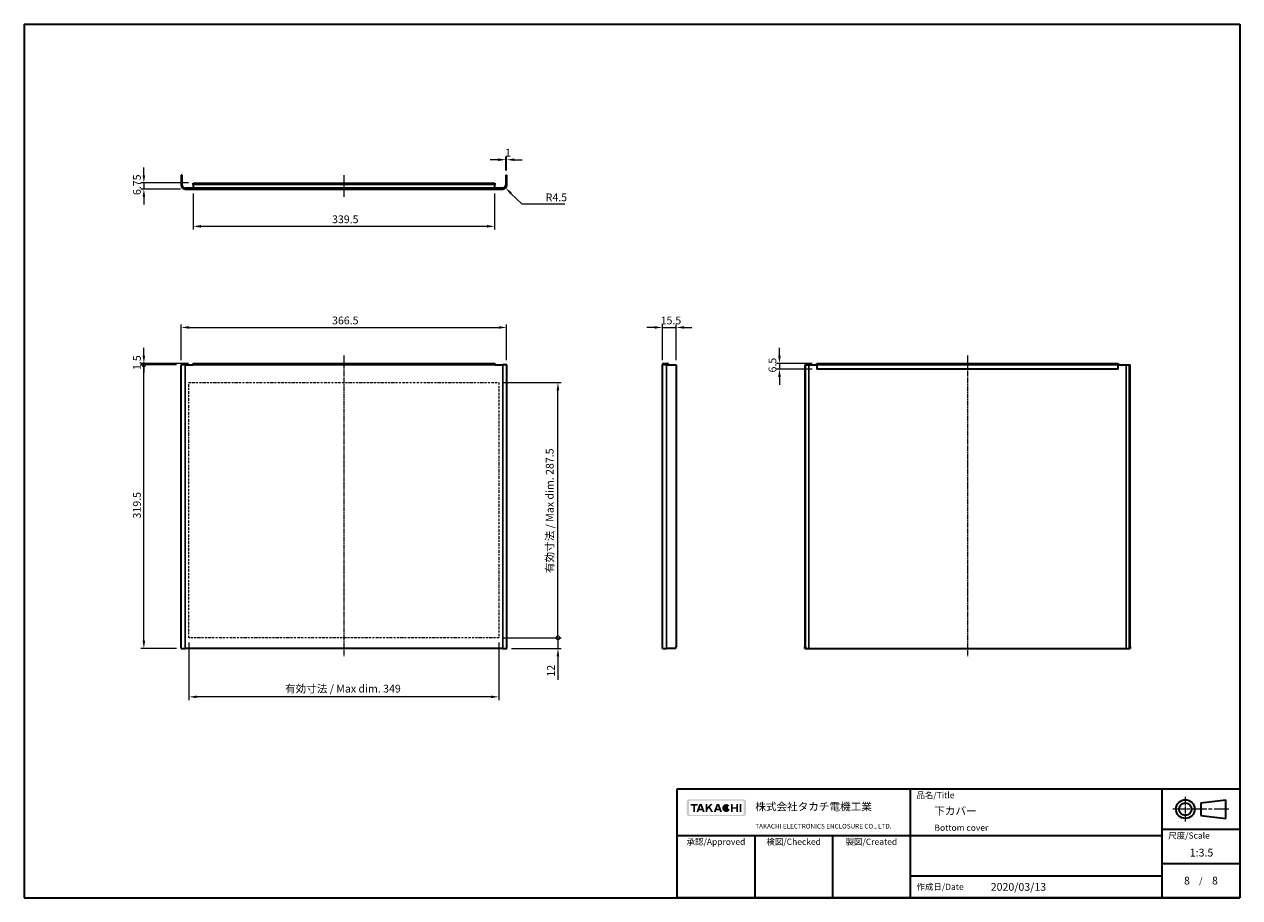
# Model space of a CAD drawing. Units: millimetres. Extents: x 9 to 11418, y 12 to 1417.
# Drawn here: x 10049 to 11418, y 12 to 996 of the extents above; entities that cross this region are included whole.
import ezdxf
from ezdxf.enums import TextEntityAlignment as Align

# ---------------------------------------------------------------- set-up
doc = ezdxf.new("R2010")
doc.units = ezdxf.units.MM
doc.linetypes.add('CHAIN', pattern=[0.3543, 0.2362, -0.0295, 0.0591, -0.0295])
doc.linetypes.add('DASH_DOUBLE_DOT', pattern=[0.4398, 0.24, -0.06, 0.0098, -0.06, 0.01, -0.06])
for name, color, linetype, lineweight in [('Border (ISO)', 7, 'Continuous', 35), ('Dimension (ISO)', 7, 'Continuous', 18), ('Dimension (ISO) @ 1', 7, 'Continuous', 18), ('Sketch Geometry (ISO)', 7, 'Continuous', 18), ('Title (ISO)', 7, 'Continuous', 35), ('Visible (ISO)', 7, 'Continuous', 35), ('Visible Narrow (ISO)', 7, 'Continuous', 25)]:
    doc.layers.add(name, color=color, linetype=linetype, lineweight=lineweight)
doc.layers.add('Centerline (ISO)', color=7, linetype='Continuous', lineweight=18, true_color=0x80ffff)
doc.layers.add('Hatch (ISO)', color=1, linetype='Continuous', lineweight=18, true_color=0xff0000)
doc.styles.add('Note Text (TK)', font='MS PGothic.ttf')
doc.styles.add('文字スタイル67', font='arial.ttf')
doc.dimstyles.new('Default - Method 1b (TK)', dxfattribs={"dimscale": 4, "dimtxt": 2.5, "dimasz": 2.5, "dimexe": 1, "dimexo": 1.5, "dimgap": 1, "dimtad": 1, "dimtoh": 1, "dimrnd": 1e-08, "dimdsep": 46, "dimtxsty": 'Note Text (TK)', "dimcen": 0.09, "dimdle": 5, "dimclrd": 100, "dimclre": 100, "dimclrt": 7, "dimadec": 1, "dimazin": 1, "dimtfac": 1, "dimtmove": 0, "dimatfit": 3, "dimfxl": 0, "dimtolj": 1, "dimlwd": -1, "dimlwe": -1, "dimarcsym": 0})

# ---------------------------------------------------------------- blocks, each defined once
blk = doc.blocks.new('図面枠 tk図枠')
at = {"layer": 'Border (ISO)'}
for p, q in [((14.5, 289), (405.5, 289)), ((14.5, 289), (14.5, 8)), ((405.5, 289), (405.5, 8)), ((14.5, 8), (405.5, 8))]:
    blk.add_line(p, q, dxfattribs=at)
blk = doc.blocks.new('表題欄 tk表題欄')
at = {"layer": 'Hatch (ISO)'}
h = blk.add_hatch(color=256, dxfattribs=at)
edge = h.paths.add_edge_path(flags=0)
edge.add_arc((95.58, 236.3), 0.596, 270, 360)
edge.add_line((96.17, 236.3), (96.17, 239.71))
edge.add_arc((95.58, 239.71), 0.596, 0, 90)
edge.add_line((95.58, 240.31), (79.14, 240.31))
edge.add_arc((79.14, 239.71), 0.596, 90, 180)
edge.add_line((78.54, 239.71), (78.54, 236.3))
edge.add_arc((79.14, 236.3), 0.596, 180, 270)
edge.add_line((79.14, 235.7), (95.58, 235.7))
edge = h.paths.add_edge_path()
edge.add_line((77.84, 239.96), (77.84, 236.05))
edge.add_arc((78.54, 236.05), 0.702, 180, 270)
edge.add_line((78.54, 235.35), (96.17, 235.35))
edge.add_arc((96.17, 236.05), 0.702, 270, 360)
edge.add_line((96.87, 236.05), (96.87, 239.96))
edge.add_arc((96.17, 239.96), 0.702, 0, 90)
edge.add_line((96.17, 240.66), (78.54, 240.66))
edge.add_arc((78.54, 239.96), 0.702, 90, 180)
for points in [[(79.07, 239.15), (79.07, 238.66), (79.92, 238.66), (79.92, 236.66), (80.51, 236.66), (80.51, 238.66), (81.36, 238.66), (81.36, 239.15)], [(85.68, 236.66), (84.94, 237.89), (84.42, 237.32), (84.42, 236.66), (83.9, 236.66), (83.9, 239.15), (84.42, 239.15), (84.42, 238.1), (85.39, 239.15), (86.11, 239.15), (85.32, 238.3), (86.3, 236.66)], [(92.09, 239.15), (92.09, 236.66), (92.61, 236.66), (92.61, 237.66), (93.77, 237.66), (93.77, 236.66), (94.29, 236.66), (94.29, 239.15), (93.77, 239.15), (93.77, 238.15), (92.61, 238.15), (92.61, 239.15)], [(94.84, 239.15), (94.84, 236.66), (95.36, 236.66), (95.36, 239.15)]]:
    blk.add_hatch(color=256, dxfattribs=at).paths.add_polyline_path(points)
h = blk.add_hatch(color=256, dxfattribs=at)
h.paths.add_polyline_path([(82.59, 237.71), (81.95, 237.71), (82.27, 238.58)], flags=0)
h.paths.add_polyline_path([(82.78, 237.2), (81.76, 237.2), (81.57, 236.66), (80.95, 236.66), (81.86, 239.15), (82.68, 239.15), (83.59, 236.66), (82.98, 236.66)])
h = blk.add_hatch(color=256, dxfattribs=at)
h.paths.add_polyline_path([(87.53, 237.71), (88.16, 237.71), (87.85, 238.58)], flags=0)
h.paths.add_polyline_path([(87.14, 236.66), (87.34, 237.2), (88.35, 237.2), (88.55, 236.66), (89.17, 236.66), (88.25, 239.15), (87.44, 239.15), (86.52, 236.66)])
h = blk.add_hatch(color=256, dxfattribs=at)
edge = h.paths.add_edge_path()
edge.add_arc((90.52, 237.9), 1.27, 38.5505, 336.582)
edge.add_line((91.69, 237.4), (91.17, 237.62))
edge.add_ellipse((90.52, 237.9), major_axis=(0, -0.8), ratio=0.867347, start_angle=124.651, end_angle=429.4109, ccw=False)
edge.add_line((91.09, 238.36), (91.52, 238.7))
at = {"layer": 'Title (ISO)'}
for p, q in [((74.71, 244.05), (255.71, 244.05)), ((74.71, 209.05), (74.71, 244.05)), ((149.71, 244.05), (149.71, 209.05)), ((230.71, 244.05), (230.71, 209.05)), ((255.71, 244.05), (255.71, 209.05)), ((243.21, 239.55), (251.21, 240.55)), ((243.21, 239.55), (243.21, 235.55)), ((251.21, 234.55), (251.21, 240.55)), ((243.21, 235.55), (251.21, 234.55)), ((230.71, 231.05), (255.71, 231.05)), ((74.71, 229.05), (230.71, 229.05)), ((99.71, 229.05), (99.71, 209.05)), ((124.71, 229.05), (124.71, 209.05)), ((230.71, 220.05), (255.71, 220.05)), ((149.71, 216.05), (230.71, 216.05)), ((255.71, 209.05), (74.71, 209.05))]:
    blk.add_line(p, q, dxfattribs=at)
at = {"layer": 'Title (ISO)', "color": 4, "linetype": 'CHAIN', "lineweight": 18, "ltscale": 8.88956, "true_color": 0x00ffff}
blk.add_line((238.21, 241.55), (238.21, 233.55), dxfattribs=at)
at = {"layer": 'Title (ISO)', "color": 4, "linetype": 'CHAIN', "lineweight": 18, "ltscale": 20.001633, "true_color": 0x00ffff}
blk.add_line((252.21, 237.55), (234.21, 237.55), dxfattribs=at)
at = {"layer": 'Title (ISO)'}
for radius in [3, 2]:
    blk.add_circle((238.21, 237.55), radius, dxfattribs=at)
at = {"layer": 'Title (ISO)', "color": 1, "true_color": 0xff0000, "char_height": 2, "line_spacing_factor": 1.5, "style": 'Note Text (TK)'}
for s, insert, attachment_point in [('\\fＭＳ Ｐゴシック|b0|i0;\\H2.0000;品名/Title', (151.71, 242.05), 4), ('\\fＭＳ Ｐゴシック|b0|i0;\\H2.0000;承認/Approved', (87.21, 227.05), 5), ('\\fＭＳ Ｐゴシック|b0|i0;\\H2.0000;検図/Checked', (112.21, 227.05), 5), ('\\fＭＳ Ｐゴシック|b0|i0;\\H2.0000;製図/Created', (137.21, 227.05), 5), ('\\fＭＳ Ｐゴシック|b0|i0;\\H2.0000;尺度/Scale', (232.71, 229.05), 4), ('\\fＭＳ Ｐゴシック|b0|i0;\\H2.0000;作成日/Date', (151.71, 212.55), 4)]:
    blk.add_mtext(s, dxfattribs=dict(at, insert=insert, attachment_point=attachment_point))
at = {"layer": 'Title (ISO)', "color": 7, "line_spacing_factor": 1.5, "style": 'Note Text (TK)'}
for s, insert, char_height, attachment_point in [('株式会社タカチ電機工業', (99.87, 238.05), 2.5, 4), ('\\fArial|b0|i0;\\H1.4986;TAKACHI ELECTRONICS ENCLOSURE CO., LTD.', (99.87, 232.05), 1.4986, 4), ('\\fＭＳ Ｐゴシック|b0|i0;\\H2.0000;/', (243.21, 214.55), 2, 5)]:
    blk.add_mtext(s, dxfattribs=dict(at, insert=insert, char_height=char_height, attachment_point=attachment_point))
at = {"layer": 'Title (ISO)', "color": 7}
for tag, p, height, style in [('<品名>_001', (157.52, 235.7), 2.5, 'Note Text (TK)'), ('<Title>_001', (157.49, 230.55), 2, '文字スタイル67'), ('<ページ_No.>_001', (237.95, 213.3), 2.5, 'Note Text (TK)'), ('<総ページ数>_001', (246.8, 213.3), 2.5, 'Note Text (TK)'), ('作成日_001', (175.62, 211.28), 2.5, 'Note Text (TK)')]:
    blk.add_attdef(tag, p, '', height=height, dxfattribs=dict(at, style=style))
at = {"layer": 'Title (ISO)', "color": 7, "style": 'Note Text (TK)'}
blk.add_attdef('<尺度>', text='', height=2.5, dxfattribs=at).set_placement((243.21, 223.55), align=Align.MIDDLE_CENTER)
blk = doc.blocks.new('*D72')
at = {"layer": 'Defpoints', "color": 0, "transparency": 16777216}
for p in [(10592.5, 654.4), (10226, 612.4), (10592.5, 612.4)]:
    blk.add_point(p, dxfattribs=at)
at = {"layer": 'Dimension (ISO)', "color": 100, "transparency": 16777216}
for p, q in [((10226, 617.7), (10226, 657.9)), ((10592.5, 617.7), (10592.5, 657.9)), ((10234.8, 654.4), (10583.8, 654.4))]:
    blk.add_line(p, q, dxfattribs=at)
for points in [[(10234.8, 655.9), (10234.8, 653), (10226, 654.4)], [(10583.8, 655.9), (10583.8, 653), (10592.5, 654.4)]]:
    blk.add_solid(points, dxfattribs=at)
at = {"layer": 'Dimension (ISO)', "color": 7, "transparency": 16777216, "insert": (10395.9, 662.3), "char_height": 8.75, "attachment_point": 4, "style": 'Note Text (TK)'}
blk.add_mtext('\\A1;366.5', dxfattribs=at)
blk = doc.blocks.new('_DotSmall')
at = {"color": 0, "linetype": 'ByBlock', "const_width": 0.5}
blk.add_lwpolyline([(-0.0625, 0, 1), (0.0625, 0, 1)], format="xyb", close=True, dxfattribs=at)
blk = doc.blocks.new('*D73')
at = {"layer": 'Defpoints', "color": 0, "transparency": 16777216}
for p in [(10184, 613.9), (10226, 612.4), (10239.5, 613.9)]:
    blk.add_point(p, dxfattribs=at)
at = {"layer": 'Dimension (ISO)', "color": 100, "transparency": 16777216}
for p, q in [((10184, 622.7), (10184, 631.4)), ((10234.3, 613.9), (10180.5, 613.9)), ((10220.8, 612.4), (10180.5, 612.4)), ((10184, 612.4), (10184, 613.9)), ((10184, 612.4), (10184, 603.7))]:
    blk.add_line(p, q, dxfattribs=at)
blk.add_solid([(10182.6, 622.7), (10185.5, 622.7), (10184, 613.9)], dxfattribs=at)
at = {"layer": 'Dimension (ISO)', "color": 100, "transparency": 16777216, "xscale": 8.75, "yscale": 8.75, "zscale": 8.75, "rotation": 90}
blk.add_blockref('_DotSmall', (10184, 612.4), dxfattribs=at)
at = {"layer": 'Dimension (ISO)', "color": 7, "transparency": 16777216, "insert": (10176.2, 606.5), "char_height": 8.75, "attachment_point": 4, "rotation": 90, "style": 'Note Text (TK)'}
blk.add_mtext('\\A1;1.5', dxfattribs=at)
blk = doc.blocks.new('*D74')
at = {"layer": 'Defpoints', "color": 0, "transparency": 16777216}
for p in [(10184, 612.4), (10226, 612.4), (10226, 292.9)]:
    blk.add_point(p, dxfattribs=at)
at = {"layer": 'Dimension (ISO)', "color": 100, "transparency": 16777216}
for p, q in [((10220.8, 612.4), (10180.5, 612.4)), ((10184, 301.7), (10184, 612.4)), ((10220.8, 292.9), (10180.5, 292.9))]:
    blk.add_line(p, q, dxfattribs=at)
blk.add_solid([(10182.6, 301.7), (10185.5, 301.7), (10184, 292.9)], dxfattribs=at)
at = {"layer": 'Dimension (ISO)', "color": 100, "transparency": 16777216, "xscale": 8.75, "yscale": 8.75, "zscale": 8.75, "rotation": 90}
blk.add_blockref('_DotSmall', (10184, 612.4), dxfattribs=at)
at = {"layer": 'Dimension (ISO)', "color": 7, "transparency": 16777216, "insert": (10176.2, 439.3), "char_height": 8.75, "attachment_point": 4, "rotation": 90, "style": 'Note Text (TK)'}
blk.add_mtext('\\A1;319.5', dxfattribs=at)
blk = doc.blocks.new('*D75')
at = {"layer": 'Defpoints', "color": 0, "transparency": 16777216}
for p in [(10234.8, 304.9), (10583.8, 304.9), (10234.8, 238.4)]:
    blk.add_point(p, dxfattribs=at)
at = {"layer": 'Dimension (ISO)', "color": 100, "transparency": 16777216}
for p, q in [((10234.8, 299.7), (10234.8, 234.9)), ((10583.8, 299.7), (10583.8, 234.9)), ((10575, 238.4), (10243.5, 238.4))]:
    blk.add_line(p, q, dxfattribs=at)
for points in [[(10243.5, 239.9), (10243.5, 237), (10234.8, 238.4)], [(10575, 239.9), (10575, 237), (10583.8, 238.4)]]:
    blk.add_solid(points, dxfattribs=at)
at = {"layer": 'Dimension (ISO)', "color": 7, "transparency": 16777216, "insert": (10342.9, 247.7), "char_height": 8.75, "attachment_point": 4, "style": 'Note Text (TK)'}
blk.add_mtext('\\A1;\\fＭＳ Ｐゴシック|b0|i0;\\H8.7500;有効寸法 / Max dim. 349', dxfattribs=at)
blk = doc.blocks.new('*D76')
at = {"layer": 'Defpoints', "color": 0, "transparency": 16777216}
for p in [(10583.8, 304.9), (10650.3, 304.9), (10592.5, 292.9)]:
    blk.add_point(p, dxfattribs=at)
at = {"layer": 'Dimension (ISO)', "color": 100, "transparency": 16777216}
for p, q in [((10650.3, 304.9), (10650.3, 322.4)), ((10589, 304.9), (10653.8, 304.9)), ((10650.3, 304.9), (10650.3, 292.9)), ((10597.8, 292.9), (10653.8, 292.9)), ((10650.3, 284.2), (10650.3, 257.7))]:
    blk.add_line(p, q, dxfattribs=at)
blk.add_solid([(10648.8, 284.2), (10651.7, 284.2), (10650.3, 292.9)], dxfattribs=at)
at = {"layer": 'Dimension (ISO)', "color": 100, "transparency": 16777216, "xscale": 8.75, "yscale": 8.75, "zscale": 8.75, "rotation": 270}
blk.add_blockref('_DotSmall', (10650.3, 304.9), dxfattribs=at)
at = {"layer": 'Dimension (ISO)', "color": 7, "transparency": 16777216, "insert": (10642.4, 261.2), "char_height": 8.75, "attachment_point": 4, "rotation": 90, "style": 'Note Text (TK)'}
blk.add_mtext('\\A1;12', dxfattribs=at)
blk = doc.blocks.new('*D77')
at = {"layer": 'Defpoints', "color": 0, "transparency": 16777216}
for p in [(10583.8, 592.4), (10650.3, 592.4), (10583.8, 304.9)]:
    blk.add_point(p, dxfattribs=at)
at = {"layer": 'Dimension (ISO)', "color": 100, "transparency": 16777216}
for p, q in [((10589, 592.4), (10653.8, 592.4)), ((10650.3, 304.9), (10650.3, 583.7)), ((10589, 304.9), (10653.8, 304.9))]:
    blk.add_line(p, q, dxfattribs=at)
blk.add_solid([(10648.8, 583.7), (10651.7, 583.7), (10650.3, 592.4)], dxfattribs=at)
at = {"layer": 'Dimension (ISO)', "color": 100, "transparency": 16777216, "xscale": 8.75, "yscale": 8.75, "zscale": 8.75, "rotation": 270}
blk.add_blockref('_DotSmall', (10650.3, 304.9), dxfattribs=at)
at = {"layer": 'Dimension (ISO)', "color": 7, "transparency": 16777216, "insert": (10641, 377.8), "char_height": 8.75, "attachment_point": 4, "rotation": 90, "style": 'Note Text (TK)'}
blk.add_mtext('\\A1;\\fＭＳ Ｐゴシック|b0|i0;\\H8.7500;有効寸法 / Max dim. 287.5', dxfattribs=at)
blk = doc.blocks.new('*D78')
at = {"layer": 'Defpoints', "color": 0, "transparency": 16777216}
for p in [(10184, 810.3), (10230.5, 810.3), (10239.5, 817.1)]:
    blk.add_point(p, dxfattribs=at)
at = {"layer": 'Dimension (ISO)', "color": 100, "transparency": 16777216}
for p, q in [((10184, 825.8), (10184, 834.6)), ((10234.3, 817.1), (10180.5, 817.1)), ((10225.3, 810.3), (10180.5, 810.3)), ((10184, 817.1), (10184, 810.3)), ((10184, 801.6), (10184, 792.8))]:
    blk.add_line(p, q, dxfattribs=at)
for points in [[(10182.6, 825.8), (10185.5, 825.8), (10184, 817.1)], [(10182.6, 801.6), (10185.5, 801.6), (10184, 810.3)]]:
    blk.add_solid(points, dxfattribs=at)
at = {"layer": 'Dimension (ISO)', "color": 7, "transparency": 16777216, "insert": (10176.2, 803.5), "char_height": 8.75, "attachment_point": 4, "rotation": 90, "style": 'Note Text (TK)'}
blk.add_mtext('\\A1;6.75', dxfattribs=at)
blk = doc.blocks.new('*D79')
at = {"layer": 'Defpoints', "color": 0, "transparency": 16777216}
for p in [(10239.5, 810.3), (10579, 810.3), (10579, 768.3)]:
    blk.add_point(p, dxfattribs=at)
at = {"layer": 'Dimension (ISO)', "color": 100, "transparency": 16777216}
for p, q in [((10239.5, 805.1), (10239.5, 764.8)), ((10579, 805.1), (10579, 764.8)), ((10248.3, 768.3), (10570.3, 768.3))]:
    blk.add_line(p, q, dxfattribs=at)
for points in [[(10248.3, 769.8), (10248.3, 766.8), (10239.5, 768.3)], [(10570.3, 769.8), (10570.3, 766.8), (10579, 768.3)]]:
    blk.add_solid(points, dxfattribs=at)
at = {"layer": 'Dimension (ISO)', "color": 7, "transparency": 16777216, "insert": (10395.9, 776.2), "char_height": 8.75, "attachment_point": 4, "style": 'Note Text (TK)'}
blk.add_mtext('\\A1;339.5', dxfattribs=at)
blk = doc.blocks.new('*D80')
at = {"layer": 'Defpoints', "color": 0, "transparency": 16777216}
for p in [(10592.5, 843.3), (10591.5, 825.8), (10592.5, 825.8)]:
    blk.add_point(p, dxfattribs=at)
at = {"layer": 'Dimension (ISO)', "color": 100, "transparency": 16777216}
for p, q in [((10582.8, 843.3), (10574, 843.3)), ((10591.5, 831.1), (10591.5, 846.8)), ((10591.5, 843.3), (10592.5, 843.3)), ((10592.5, 831.1), (10592.5, 846.8)), ((10601.3, 843.3), (10610, 843.3))]:
    blk.add_line(p, q, dxfattribs=at)
for points in [[(10582.8, 844.8), (10582.8, 841.8), (10591.5, 843.3)], [(10601.3, 844.8), (10601.3, 841.8), (10592.5, 843.3)]]:
    blk.add_solid(points, dxfattribs=at)
at = {"layer": 'Dimension (ISO)', "color": 7, "transparency": 16777216, "insert": (10590.7, 851.2), "char_height": 8.75, "attachment_point": 4, "style": 'Note Text (TK)'}
blk.add_mtext('\\A1;1', dxfattribs=at)
blk = doc.blocks.new('*D81')
at = {"layer": 'Defpoints', "color": 0, "transparency": 16777216}
for p in [(10588, 814.8), (10591.2, 811.6)]:
    blk.add_point(p, dxfattribs=at)
at = {"layer": 'Dimension (ISO)', "color": 100, "transparency": 16777216}
for p, q in [((10609.8, 793.1), (10597.4, 805.4)), ((10658, 793.1), (10609.8, 793.1))]:
    blk.add_line(p, q, dxfattribs=at)
blk.add_solid([(10598.4, 806.5), (10596.4, 804.4), (10591.2, 811.6)], dxfattribs=at)
at = {"layer": 'Dimension (ISO)', "color": 7, "transparency": 16777216, "insert": (10636.4, 800.9), "char_height": 8.75, "attachment_point": 4, "style": 'Note Text (TK)'}
blk.add_mtext('\\A1;R4.5', dxfattribs=at)
blk = doc.blocks.new('*D82')
at = {"layer": 'Defpoints', "color": 0, "transparency": 16777216}
for p in [(10783.5, 654.4), (10768, 612.4), (10783.5, 612.4)]:
    blk.add_point(p, dxfattribs=at)
at = {"layer": 'Dimension (ISO)', "color": 100, "transparency": 16777216}
for p, q in [((10768, 617.7), (10768, 657.9)), ((10783.5, 617.7), (10783.5, 657.9)), ((10759.2, 654.4), (10750.5, 654.4)), ((10768, 654.4), (10783.5, 654.4)), ((10792.2, 654.4), (10801, 654.4))]:
    blk.add_line(p, q, dxfattribs=at)
for points in [[(10759.2, 655.9), (10759.2, 653), (10768, 654.4)], [(10792.2, 655.9), (10792.2, 653), (10783.5, 654.4)]]:
    blk.add_solid(points, dxfattribs=at)
at = {"layer": 'Dimension (ISO)', "color": 7, "transparency": 16777216, "insert": (10765.9, 662.3), "char_height": 8.75, "attachment_point": 4, "style": 'Note Text (TK)'}
blk.add_mtext('\\A1;15.5', dxfattribs=at)
blk = doc.blocks.new('*D83')
at = {"layer": 'Defpoints', "color": 0, "transparency": 16777216}
for p in [(10899.7, 607.4), (10941.7, 613.9), (10941.7, 607.4)]:
    blk.add_point(p, dxfattribs=at)
at = {"layer": 'Dimension (ISO)', "color": 100, "transparency": 16777216}
for p, q in [((10899.7, 622.7), (10899.7, 631.4)), ((10936.4, 613.9), (10896.2, 613.9)), ((10936.4, 607.4), (10896.2, 607.4)), ((10899.7, 613.9), (10899.7, 607.4)), ((10899.7, 598.7), (10899.7, 589.9))]:
    blk.add_line(p, q, dxfattribs=at)
for points in [[(10898.2, 622.7), (10901.2, 622.7), (10899.7, 613.9)], [(10898.2, 598.7), (10901.2, 598.7), (10899.7, 607.4)]]:
    blk.add_solid(points, dxfattribs=at)
at = {"layer": 'Dimension (ISO)', "color": 7, "transparency": 16777216, "insert": (10891.8, 603.7), "char_height": 8.75, "attachment_point": 4, "rotation": 90, "style": 'Note Text (TK)'}
blk.add_mtext('\\A1;6.5', dxfattribs=at)

msp = doc.modelspace()

# ---------------------------------------------------------------- linework, layer by layer
at = {"layer": 'Centerline (ISO)', "linetype": 'CHAIN', "ltscale": 7.69898}
msp.add_line((10409.2767, 825.8016), (10409.2767, 801.5516), dxfattribs=at)
at = {"layer": 'Centerline (ISO)', "linetype": 'CHAIN', "ltscale": 23.990969}
for p, q in [((10409.2767, 622.6712), (10409.2767, 284.1712)), ((11111.4426, 622.6712), (11111.4426, 284.1712))]:
    msp.add_line(p, q, dxfattribs=at)
at = {"layer": 'Sketch Geometry (ISO)', "color": 4, "linetype": 'DASH_DOUBLE_DOT', "lineweight": 18, "ltscale": 9.069057, "true_color": 0x00ffff}
for p, q in [((10234.7767, 592.4212), (10583.7767, 592.4212)), ((10583.7767, 304.9212), (10234.7767, 304.9212))]:
    msp.add_line(p, q, dxfattribs=at)
at = {"layer": 'Sketch Geometry (ISO)', "color": 4, "linetype": 'DASH_DOUBLE_DOT', "lineweight": 18, "ltscale": 8.893962, "true_color": 0x00ffff}
for p, q in [((10234.7767, 304.9212), (10234.7767, 592.4212)), ((10583.7767, 592.4212), (10583.7767, 304.9212))]:
    msp.add_line(p, q, dxfattribs=at)
at = {"layer": 'Visible (ISO)'}
for p, q in [((10226.0267, 825.8016), (10226.0267, 814.8016)), ((10227.0267, 825.8016), (10226.0267, 825.8016)), ((10227.0267, 814.8016), (10227.0267, 825.8016)), ((10591.5267, 825.8016), (10592.5267, 825.8016)), ((10591.5267, 825.8016), (10591.5267, 814.8016)), ((10592.5267, 814.8016), (10592.5267, 825.8016)), ((10239.5267, 811.3016), (10230.5267, 811.3016)), ((10230.5267, 810.3016), (10239.5267, 810.3016)), ((10239.5267, 817.0516), (10579.0267, 817.0516)), ((10239.5267, 815.5516), (10239.5267, 817.0516)), ((10239.5267, 815.5516), (10239.5267, 811.8016)), ((10239.5267, 810.3016), (10239.5267, 811.8016)), ((10239.5267, 810.3016), (10579.0267, 810.3016)), ((10579.0267, 817.0516), (10579.0267, 815.5516)), ((10579.0267, 811.8016), (10579.0267, 815.5516)), ((10579.0267, 811.8016), (10579.0267, 810.3016)), ((10588.0267, 811.3016), (10579.0267, 811.3016)), ((10579.0267, 810.3016), (10588.0267, 810.3016)), ((10226.0267, 292.9212), (10226.0267, 612.4212)), ((10230.5267, 612.4212), (10226.0267, 612.4212)), ((10230.5267, 612.4212), (10239.5267, 612.4212)), ((10239.5267, 612.4212), (10239.5267, 613.9212)), ((10239.5267, 613.9212), (10579.0267, 613.9212)), ((10579.0267, 613.9212), (10579.0267, 612.4212)), ((10579.0267, 612.4212), (10588.0267, 612.4212)), ((10592.5267, 612.4212), (10588.0267, 612.4212)), ((10592.5267, 292.9212), (10592.5267, 612.4212)), ((10767.9973, 292.9212), (10767.9973, 612.4212)), ((10772.4973, 612.4212), (10767.9973, 612.4212)), ((10769.4973, 613.9212), (10773.2473, 613.9212)), ((10773.2473, 612.9212), (10769.4973, 612.9212)), ((10772.4973, 612.4212), (10783.4973, 612.4212)), ((10783.4973, 612.4212), (10783.4973, 294.9212)), ((10928.1926, 612.4212), (10928.1926, 294.9212)), ((10929.1926, 612.4212), (10928.1926, 612.4212)), ((10929.1926, 612.4212), (10932.6926, 612.4212)), ((10929.1926, 294.9212), (10929.1926, 612.4212)), ((10932.6926, 612.4212), (10941.6926, 612.4212)), ((10941.6926, 613.9212), (11281.1926, 613.9212)), ((10941.6926, 612.4212), (10941.6926, 613.9212)), ((10941.6926, 612.4212), (10941.6926, 607.4212)), ((11281.1926, 607.4212), (10941.6926, 607.4212)), ((11281.1926, 613.9212), (11281.1926, 612.4212)), ((11281.1926, 607.4212), (11281.1926, 612.4212)), ((11281.1926, 612.4212), (11290.1926, 612.4212)), ((11290.1926, 612.4212), (11293.6926, 612.4212)), ((11293.6926, 612.4212), (11294.6926, 612.4212)), ((11293.6926, 294.9212), (11293.6926, 612.4212)), ((11294.6926, 294.9212), (11294.6926, 612.4212)), ((10226.0267, 292.9212), (10230.5267, 292.9212)), ((10588.0267, 292.9212), (10230.5267, 292.9212)), ((10588.0267, 292.9212), (10592.5267, 292.9212)), ((10767.9973, 292.9212), (10772.4973, 292.9212)), ((10781.4973, 292.9212), (10772.4973, 292.9212)), ((10928.1926, 292.9212), (10928.1926, 294.9212)), ((10928.1926, 292.9212), (10929.1926, 292.9212)), ((10929.1926, 294.9212), (10929.1926, 292.9212)), ((10929.1926, 292.9212), (10932.6926, 292.9212)), ((10932.6926, 292.9212), (11290.1926, 292.9212)), ((11290.1926, 292.9212), (11293.6926, 292.9212)), ((11293.6926, 292.9212), (11293.6926, 294.9212)), ((11293.6926, 292.9212), (11294.6926, 292.9212)), ((11294.6926, 294.9212), (11294.6926, 292.9212))]:
    msp.add_line(p, q, dxfattribs=at)
for centre, radius, start, end in [((10230.5267, 814.8016), 4.5, 180, 270), ((10230.5267, 814.8016), 3.5, 180, 270), ((10588.0267, 814.8016), 3.5, 270, 0), ((10588.0267, 814.8016), 4.5, 270, 0), ((10769.4973, 612.4212), 1.5, 90, 180), ((10769.4973, 612.4212), 0.5, 90, 180), ((10773.2473, 612.4212), 1.5, 0, 90), ((10773.2473, 612.4212), 0.5, 0, 90), ((10781.4973, 294.9212), 2, 270, 0)]:
    msp.add_arc(centre, radius, start, end, dxfattribs=at)
at = {"layer": 'Visible Narrow (ISO)'}
for p, q in [((10226.0267, 814.8016), (10227.0267, 814.8016)), ((10230.5267, 810.3016), (10230.5267, 811.3016)), ((10579.0267, 815.5516), (10239.5267, 815.5516)), ((10239.5267, 811.8016), (10579.0267, 811.8016)), ((10588.0267, 810.3016), (10588.0267, 811.3016)), ((10592.5267, 814.8016), (10591.5267, 814.8016)), ((10230.5267, 292.9212), (10230.5267, 612.4212)), ((10239.5267, 612.4212), (10579.0267, 612.4212)), ((10588.0267, 292.9212), (10588.0267, 612.4212)), ((10772.4973, 292.9212), (10772.4973, 612.4212)), ((10932.6926, 612.4212), (10932.6926, 292.9212)), ((11281.1926, 612.4212), (10941.6926, 612.4212)), ((11290.1926, 612.4212), (11290.1926, 292.9212)), ((10929.1926, 294.9212), (10928.1926, 294.9212)), ((11294.6926, 294.9212), (11293.6926, 294.9212))]:
    msp.add_line(p, q, dxfattribs=at)

# ---------------------------------------------------------------- block references
at = {"xscale": 3.5, "yscale": 3.5, "zscale": 3.5}
msp.add_blockref('図面枠 tk図枠', (9998.6483, -15.7177), dxfattribs=at)
ref = msp.add_blockref('表題欄 tk表題欄', (10522.9174, -719.4023), dxfattribs=dict(xscale=3.5, yscale=3.5, zscale=3.5))
ref.add_attrib('<品名>_001', '下カバー', (11073.9536, 105.6339), dxfattribs={"layer": 'Title (ISO)', "color": 7, "height": 8.75, "style": 'Note Text (TK)'})
ref.add_attrib('<尺度>_001', '1:3.5', (11361.6696, 58.6573), dxfattribs={"layer": 'Title (ISO)', "color": 7, "height": 8.75, "style": 'Note Text (TK)'})
ref.add_attrib('作成日_001', '2020/03/13', (11137.5801, 20.0827), dxfattribs={"layer": 'Title (ISO)', "color": 7, "height": 8.75, "style": 'Note Text (TK)'})
ref.add_attrib('<Title>_001', 'Bottom cover', (11074.182, 87.5896), dxfattribs={"layer": 'Title (ISO)', "color": 7, "height": 7, "style": '文字スタイル67'})
ref.add_attrib('<ページ_No.>_001', '8', (11355.2164, 27.1573), dxfattribs={"layer": 'Title (ISO)', "color": 7, "height": 8.75, "style": 'Note Text (TK)'})
ref.add_attrib('<総ページ数>_001', '8', (11386.7164, 27.1573), dxfattribs={"layer": 'Title (ISO)', "color": 7, "height": 8.75, "style": 'Note Text (TK)'})

# ---------------------------------------------------------------- dimensions: what is measured, and where the dimension line sits
at = {"layer": 'Dimension (ISO) @ 1', "color": 100, "true_color": 0x00ff3f}
for base, p1, p2, angle, override, picture, middle in [((10592.5267, 843.3016), (10591.5267, 825.8016), (10592.5267, 825.8016), 180, {"dimscale": 1, "dimtxt": 8.75, "dimasz": 8.75, "dimexe": 3.5, "dimexo": 5.25, "dimgap": 3.5, "dimtoh": 0, "dimdec": 2, "dimcen": 0.315, "dimtol": 0, "dimlim": 0, "dimtp": 0, "dimtm": 0, "dimtdec": 2, "dimtix": 0, "dimtofl": 1, "dimtmove": 0, "dimatfit": 1}, '*D80', (10592.0267, 843.3016)), ((10184.0267, 810.3016), (10239.5267, 817.0516), (10230.5267, 810.3016), 270, {"dimscale": 1, "dimtxt": 8.75, "dimasz": 8.75, "dimexe": 3.5, "dimexo": 5.25, "dimgap": 3.5, "dimtoh": 0, "dimdec": 2, "dimcen": 0.315, "dimtol": 0, "dimlim": 0, "dimtp": 0, "dimtm": 0, "dimtdec": 2, "dimtix": 0, "dimtofl": 1, "dimtmove": 0, "dimatfit": 1}, '*D78', (10184.0267, 813.6766)), ((10579.0267, 768.3016), (10239.5267, 810.3016), (10579.0267, 810.3016), 180, {"dimscale": 1, "dimtxt": 8.75, "dimasz": 8.75, "dimexe": 3.5, "dimexo": 5.25, "dimgap": 3.5, "dimtoh": 0, "dimdec": 2, "dimcen": 0.315, "dimtol": 0, "dimlim": 0, "dimtp": 0, "dimtm": 0, "dimtdec": 2, "dimtix": 0, "dimtofl": 0, "dimtmove": 0, "dimatfit": 1}, '*D79', (10409.2767, 768.3016)), ((10184.0267, 613.9212), (10226.0267, 612.4212), (10239.5267, 613.9212), 90, {"dimscale": 1, "dimtxt": 8.75, "dimasz": 8.75, "dimexe": 3.5, "dimexo": 5.25, "dimgap": 3.5, "dimtoh": 0, "dimdec": 2, "dimblk1": 'DotSmall', "dimsah": 1, "dimcen": 0.315, "dimdle": 0, "dimtol": 0, "dimlim": 0, "dimtp": 0, "dimtm": 0, "dimtdec": 2, "dimtix": 0, "dimtofl": 1, "dimtmove": 0, "dimatfit": 1}, '*D73', (10184.0267, 613.1712)), ((10899.6926, 607.4212), (10941.6926, 613.9212), (10941.6926, 607.4212), 270, {"dimscale": 1, "dimtxt": 8.75, "dimasz": 8.75, "dimexe": 3.5, "dimexo": 5.25, "dimgap": 3.5, "dimtoh": 0, "dimdec": 2, "dimcen": 0.315, "dimtol": 0, "dimlim": 0, "dimtp": 0, "dimtm": 0, "dimtdec": 2, "dimtix": 0, "dimtofl": 1, "dimtmove": 0, "dimatfit": 1}, '*D83', (10899.6926, 610.6712)), ((10184.0267, 612.4212), (10226.0267, 292.9212), (10226.0267, 612.4212), 90, {"dimscale": 1, "dimtxt": 8.75, "dimasz": 8.75, "dimexe": 3.5, "dimexo": 5.25, "dimgap": 3.5, "dimtoh": 0, "dimdec": 2, "dimblk2": 'DotSmall', "dimsah": 1, "dimcen": 0.315, "dimdle": 0, "dimtol": 0, "dimlim": 0, "dimtp": 0, "dimtm": 0, "dimtdec": 2, "dimtix": 0, "dimtofl": 0, "dimtmove": 0, "dimatfit": 1}, '*D74', (10184.0267, 452.6362)), ((10650.2767, 304.9212), (10592.5267, 292.9212), (10583.7767, 304.9212), 90, {"dimscale": 1, "dimtxt": 8.75, "dimasz": 8.75, "dimexe": 3.5, "dimexo": 5.25, "dimgap": 3.5, "dimtoh": 0, "dimdec": 2, "dimblk2": 'DotSmall', "dimsah": 1, "dimcen": 0.315, "dimdle": 0, "dimtol": 0, "dimlim": 0, "dimtp": 0, "dimtm": 0, "dimtdec": 2, "dimtix": 0, "dimtofl": 1, "dimtmove": 0, "dimatfit": 1}, '*D76', (10650.2767, 266.5518))]:
    dim = msp.add_linear_dim(base=base, p1=p1, p2=p2, angle=angle, dimstyle='Default - Method 1b (TK)', override=override, dxfattribs=at)
    dim.commit()
    dim.dimension.update_dxf_attribs({"geometry": picture, "text_midpoint": middle, "dimtype": 128})
dim = msp.add_radius_dim(center=(10588.0267, 814.8016), mpoint=(10591.2087, 811.6196), dimstyle='Default - Method 1b (TK)', override={"dimscale": 1, "dimtxt": 8.75, "dimasz": 8.75, "dimexe": 3.5, "dimexo": 5.25, "dimgap": 3.5, "dimtih": 1, "dimdec": 2, "dimlfac": 1, "dimcen": 0, "dimtol": 0, "dimlim": 0, "dimtp": 0, "dimtm": 0, "dimtdec": 2, "dimtix": 0, "dimtofl": 0, "dimtmove": 0, "dimatfit": 3}, dxfattribs=at)
dim.commit()
dim.dimension.update_dxf_attribs({"geometry": '*D81', "text_midpoint": (10647.2213, 793.0581), "dimtype": 132})
for base, p1, p2, override, picture, middle in [((10592.5267, 654.4212), (10226.0267, 612.4212), (10592.5267, 612.4212), {"dimscale": 1, "dimtxt": 8.75, "dimasz": 8.75, "dimexe": 3.5, "dimexo": 5.25, "dimgap": 3.5, "dimtoh": 0, "dimdec": 2, "dimcen": 0.315, "dimtol": 0, "dimlim": 0, "dimtp": 0, "dimtm": 0, "dimtdec": 2, "dimtix": 0, "dimtofl": 0, "dimtmove": 0, "dimatfit": 1}, '*D72', (10409.2767, 654.4212)), ((10783.4973, 654.4212), (10767.9973, 612.4212), (10783.4973, 612.4212), {"dimscale": 1, "dimtxt": 8.75, "dimasz": 8.75, "dimexe": 3.5, "dimexo": 5.25, "dimgap": 3.5, "dimtoh": 0, "dimdec": 2, "dimcen": 0.315, "dimtol": 0, "dimlim": 0, "dimtp": 0, "dimtm": 0, "dimtdec": 2, "dimtix": 0, "dimtofl": 1, "dimtmove": 0, "dimatfit": 1}, '*D82', (10775.7473, 654.4212))]:
    dim = msp.add_linear_dim(base=base, p1=p1, p2=p2, dimstyle='Default - Method 1b (TK)', override=override, dxfattribs=at)
    dim.commit()
    dim.dimension.update_dxf_attribs({"geometry": picture, "text_midpoint": middle, "dimtype": 128})
for base, p2, angle, override, picture, middle in [((10650.2767, 592.4212), (10583.7767, 592.4212), 90, {"dimscale": 1, "dimtxt": 8.75, "dimasz": 8.75, "dimexe": 3.5, "dimexo": 5.25, "dimgap": 3.5, "dimtoh": 0, "dimdec": 2, "dimblk1": 'DotSmall', "dimsah": 1, "dimcen": 0.315, "dimdle": 0, "dimtol": 0, "dimlim": 0, "dimtp": 0, "dimtm": 0, "dimtdec": 2, "dimtix": 0, "dimtofl": 0, "dimtmove": 0, "dimatfit": 1}, '*D77', (10650.2767, 448.7062)), ((10234.7767, 238.4212), (10234.7767, 304.9212), 180, {"dimscale": 1, "dimtxt": 8.75, "dimasz": 8.75, "dimexe": 3.5, "dimexo": 5.25, "dimgap": 3.5, "dimtoh": 0, "dimdec": 2, "dimcen": 0.315, "dimtol": 0, "dimlim": 0, "dimtp": 0, "dimtm": 0, "dimtdec": 2, "dimtix": 0, "dimtofl": 0, "dimtmove": 0, "dimatfit": 1}, '*D75', (10409.2767, 238.4212))]:
    dim = msp.add_linear_dim(base=base, p1=(10583.7767, 304.9212), p2=p2, angle=angle, text='\\fＭＳ Ｐゴシック|b0|i0;\\H8.7500;有効寸法 / Max dim. <>', dimstyle='Default - Method 1b (TK)', override=override, dxfattribs=at)
    dim.commit()
    dim.dimension.update_dxf_attribs({"geometry": picture, "text_midpoint": middle, "dimtype": 128})

doc.saveas('drawing.dxf')
